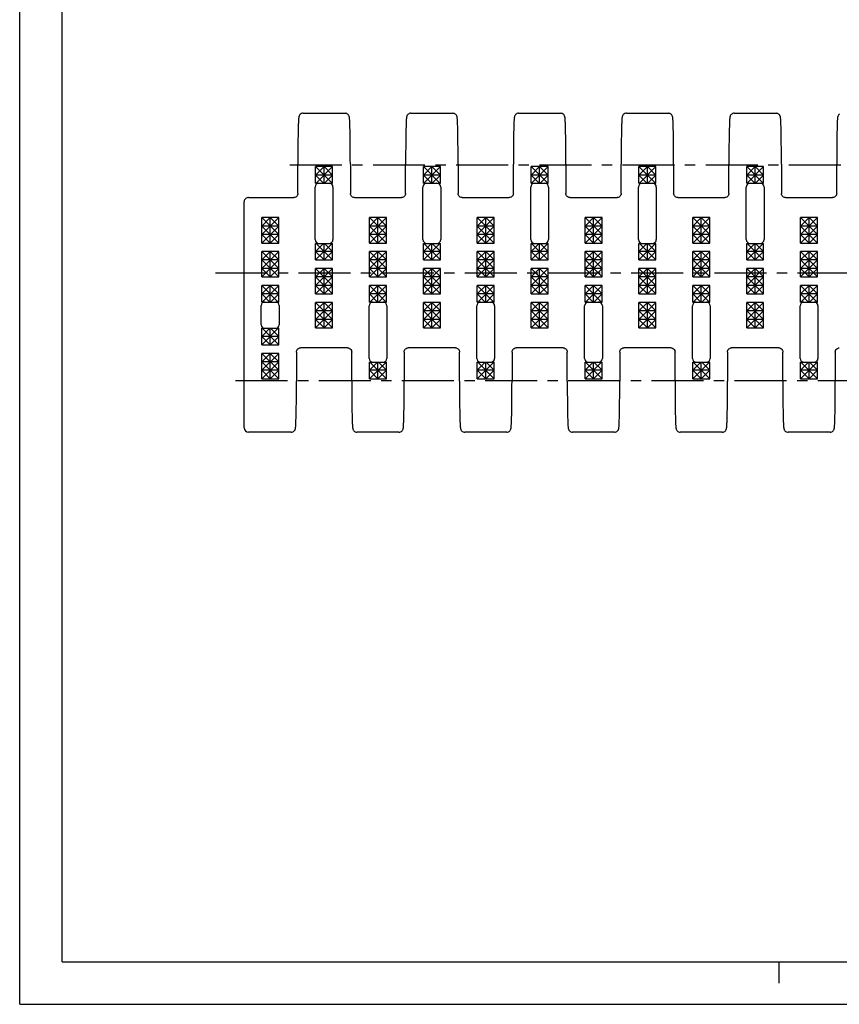
# Model space of a CAD drawing. Extents: x 0 to 594, y 0 to 420.
# Drawn here: x 0 to 193, y 0 to 232 of the extents above; entities that cross this region are included whole.
import ezdxf

# ---------------------------------------------------------------- set-up
doc = ezdxf.new("R2010")
doc.units = 0
doc.header["$LTSCALE"] = 32.67
doc.linetypes.add('CENTER', pattern=[0.6, 0.375, -0.075, 0.075, -0.075])
doc.layers.get('0').update_dxf_attribs({"linetype": 'CONTINUOUS'})
doc.layers.add('DEFAULT_1', color=7, linetype='CENTER')
doc.layers.add('SURF', color=7, linetype='CONTINUOUS')

msp = doc.modelspace()

# ---------------------------------------------------------------- linework, layer by layer
at = {"color": 7, "linetype": 'CONTINUOUS'}
for p, q in [((0, 0), (0, 420)), ((10, 10), (10, 410)), ((65.55, 191.1), (65.55, 197.98)), ((69.74, 193.5), (69.74, 197.4)), ((69.74, 195.4), (71.74, 197.4)), ((69.74, 197.4), (73.64, 193.5)), ((73.74, 197.4), (69.74, 197.4)), ((69.84, 193.5), (73.74, 197.4)), ((71.74, 193.5), (71.74, 197.4)), ((71.74, 197.4), (73.74, 195.4)), ((73.74, 193.5), (73.74, 197.4)), ((77.93, 197.98), (77.93, 191.1)), ((90.95, 191.1), (90.95, 197.98)), ((95.14, 193.5), (95.14, 197.4)), ((95.14, 195.4), (97.14, 197.4)), ((95.14, 197.4), (99.04, 193.5)), ((99.14, 197.4), (95.14, 197.4)), ((95.24, 193.5), (99.14, 197.4)), ((97.14, 193.5), (97.14, 197.4)), ((97.14, 197.4), (99.14, 195.4)), ((99.14, 193.5), (99.14, 197.4)), ((103.33, 197.98), (103.33, 191.1)), ((116.35, 191.1), (116.35, 197.98)), ((120.54, 193.5), (120.54, 197.4)), ((120.54, 195.4), (122.54, 197.4)), ((120.54, 197.4), (124.44, 193.5)), ((124.54, 197.4), (120.54, 197.4)), ((120.64, 193.5), (124.54, 197.4)), ((122.54, 193.5), (122.54, 197.4)), ((122.54, 197.4), (124.54, 195.4)), ((124.54, 193.5), (124.54, 197.4)), ((128.73, 197.98), (128.73, 191.1)), ((141.75, 191.1), (141.75, 197.98)), ((145.94, 193.5), (145.94, 197.4)), ((145.94, 195.4), (147.94, 197.4)), ((145.94, 197.4), (149.84, 193.5)), ((149.94, 197.4), (145.94, 197.4)), ((146.04, 193.5), (149.94, 197.4)), ((147.94, 193.5), (147.94, 197.4)), ((147.94, 197.4), (149.94, 195.4)), ((149.94, 193.5), (149.94, 197.4)), ((154.13, 197.98), (154.13, 191.1)), ((167.15, 191.1), (167.15, 197.98)), ((171.34, 195.4), (173.34, 197.4)), ((171.34, 193.5), (171.34, 197.4)), ((171.34, 197.4), (175.24, 193.5)), ((175.34, 197.4), (171.34, 197.4)), ((171.44, 193.5), (175.34, 197.4)), ((173.34, 193.5), (173.34, 197.4)), ((173.34, 197.4), (175.34, 195.4)), ((175.34, 193.5), (175.34, 197.4)), ((179.53, 197.98), (179.53, 191.1)), ((192.55, 191.1), (192.55, 197.98)), ((69.74, 195.4), (71.64, 193.5)), ((73.74, 195.4), (69.74, 195.4)), ((71.84, 193.5), (73.74, 195.4)), ((95.14, 195.4), (97.04, 193.5)), ((99.14, 195.4), (95.14, 195.4)), ((97.24, 193.5), (99.14, 195.4)), ((120.54, 195.4), (122.44, 193.5)), ((124.54, 195.4), (120.54, 195.4)), ((122.64, 193.5), (124.54, 195.4)), ((145.94, 195.4), (147.84, 193.5)), ((149.94, 195.4), (145.94, 195.4)), ((148.04, 193.5), (149.94, 195.4)), ((171.34, 195.4), (173.24, 193.5)), ((175.34, 195.4), (171.34, 195.4)), ((173.44, 193.5), (175.34, 195.4)), ((69.64, 180.2), (69.64, 192.6)), ((69.74, 193.5), (73.74, 193.5)), ((73.84, 192.6), (73.84, 180.2)), ((95.04, 180.2), (95.04, 192.6)), ((95.14, 193.5), (99.14, 193.5)), ((99.24, 192.6), (99.24, 180.2)), ((120.44, 180.2), (120.44, 192.6)), ((120.54, 193.5), (124.54, 193.5)), ((124.64, 192.6), (124.64, 180.2)), ((145.84, 180.2), (145.84, 192.6)), ((145.94, 193.5), (149.94, 193.5)), ((150.04, 192.6), (150.04, 180.2)), ((171.24, 180.2), (171.24, 192.6)), ((171.34, 193.5), (175.34, 193.5)), ((175.44, 192.6), (175.44, 180.2)), ((52.89, 135.83), (52.89, 189.1)), ((53.89, 190.1), (64.59, 190.1)), ((64.61, 190.1), (64.59, 190.1)), ((78.89, 190.1), (78.87, 190.1)), ((78.89, 190.1), (89.99, 190.1)), ((90.01, 190.1), (89.99, 190.1)), ((104.29, 190.1), (104.27, 190.1)), ((104.29, 190.1), (115.39, 190.1)), ((115.41, 190.1), (115.39, 190.1)), ((129.69, 190.1), (129.67, 190.1)), ((129.69, 190.1), (140.79, 190.1)), ((140.81, 190.1), (140.79, 190.1)), ((155.09, 190.1), (155.07, 190.1)), ((155.09, 190.1), (166.19, 190.1)), ((166.21, 190.1), (166.19, 190.1)), ((180.49, 190.1), (180.47, 190.1)), ((180.49, 190.1), (191.59, 190.1)), ((191.61, 190.1), (191.59, 190.1)), ((57.04, 179.4), (57.04, 185.4)), ((57.04, 183.4), (59.04, 185.4)), ((57.04, 181.4), (61.04, 185.4)), ((57.04, 185.4), (61.04, 181.4)), ((61.04, 185.4), (57.04, 185.4)), ((57.04, 179.4), (61.04, 183.4)), ((57.04, 183.4), (61.04, 179.4)), ((61.04, 183.4), (57.04, 183.4)), ((59.04, 179.4), (59.04, 185.4)), ((59.04, 185.4), (61.04, 183.4)), ((61.04, 179.4), (61.04, 185.4)), ((82.44, 179.4), (82.44, 185.4)), ((82.44, 183.4), (84.44, 185.4)), ((82.44, 181.4), (86.44, 185.4)), ((82.44, 185.4), (86.44, 181.4)), ((86.44, 185.4), (82.44, 185.4)), ((82.44, 179.4), (86.44, 183.4)), ((82.44, 183.4), (86.44, 179.4)), ((86.44, 183.4), (82.44, 183.4)), ((84.44, 179.4), (84.44, 185.4)), ((84.44, 185.4), (86.44, 183.4)), ((86.44, 179.4), (86.44, 185.4)), ((107.84, 179.4), (107.84, 185.4)), ((107.84, 183.4), (109.84, 185.4)), ((107.84, 181.4), (111.84, 185.4)), ((107.84, 185.4), (111.84, 181.4)), ((111.84, 185.4), (107.84, 185.4)), ((107.84, 179.4), (111.84, 183.4)), ((107.84, 183.4), (111.84, 179.4)), ((111.84, 183.4), (107.84, 183.4)), ((109.84, 179.4), (109.84, 185.4)), ((109.84, 185.4), (111.84, 183.4)), ((111.84, 179.4), (111.84, 185.4)), ((133.24, 179.4), (133.24, 185.4)), ((133.24, 183.4), (135.24, 185.4)), ((133.24, 181.4), (137.24, 185.4)), ((133.24, 185.4), (137.24, 181.4)), ((137.24, 185.4), (133.24, 185.4)), ((133.24, 179.4), (137.24, 183.4)), ((133.24, 183.4), (137.24, 179.4)), ((137.24, 183.4), (133.24, 183.4)), ((135.24, 179.4), (135.24, 185.4)), ((135.24, 185.4), (137.24, 183.4)), ((137.24, 179.4), (137.24, 185.4)), ((158.64, 179.4), (158.64, 185.4)), ((158.64, 183.4), (160.64, 185.4)), ((158.64, 181.4), (162.64, 185.4)), ((158.64, 185.4), (162.64, 181.4)), ((162.64, 185.4), (158.64, 185.4)), ((158.64, 179.4), (162.64, 183.4)), ((158.64, 183.4), (162.64, 179.4)), ((162.64, 183.4), (158.64, 183.4)), ((160.64, 179.4), (160.64, 185.4)), ((160.64, 185.4), (162.64, 183.4)), ((162.64, 179.4), (162.64, 185.4)), ((184.04, 179.4), (184.04, 185.4)), ((184.04, 183.4), (186.04, 185.4)), ((184.04, 181.4), (188.04, 185.4)), ((184.04, 185.4), (188.04, 181.4)), ((188.04, 185.4), (184.04, 185.4)), ((184.04, 179.4), (188.04, 183.4)), ((184.04, 183.4), (188.04, 179.4)), ((188.04, 183.4), (184.04, 183.4)), ((186.04, 179.4), (186.04, 185.4)), ((186.04, 185.4), (188.04, 183.4)), ((188.04, 179.4), (188.04, 185.4)), ((57.04, 181.4), (59.04, 179.4)), ((61.04, 181.4), (57.04, 181.4)), ((59.04, 179.4), (61.04, 181.4)), ((82.44, 181.4), (84.44, 179.4)), ((86.44, 181.4), (82.44, 181.4)), ((84.44, 179.4), (86.44, 181.4)), ((107.84, 181.4), (109.84, 179.4)), ((111.84, 181.4), (107.84, 181.4)), ((109.84, 179.4), (111.84, 181.4)), ((133.24, 181.4), (135.24, 179.4)), ((137.24, 181.4), (133.24, 181.4)), ((135.24, 179.4), (137.24, 181.4)), ((158.64, 181.4), (160.64, 179.4)), ((162.64, 181.4), (158.64, 181.4)), ((160.64, 179.4), (162.64, 181.4)), ((184.04, 181.4), (186.04, 179.4)), ((188.04, 181.4), (184.04, 181.4)), ((186.04, 179.4), (188.04, 181.4)), ((57.04, 179.4), (61.04, 179.4)), ((69.74, 175.4), (69.74, 179.3)), ((69.74, 177.4), (71.64, 179.3)), ((69.74, 175.4), (73.64, 179.3)), ((69.74, 179.3), (73.74, 179.3)), ((69.84, 179.3), (73.74, 175.4)), ((71.74, 175.4), (71.74, 179.3)), ((71.84, 179.3), (73.74, 177.4)), ((73.74, 175.4), (73.74, 179.3)), ((82.44, 179.4), (86.44, 179.4)), ((95.14, 175.4), (95.14, 179.3)), ((95.14, 177.4), (97.04, 179.3)), ((95.14, 175.4), (99.04, 179.3)), ((95.14, 179.3), (99.14, 179.3)), ((95.24, 179.3), (99.14, 175.4)), ((97.14, 175.4), (97.14, 179.3)), ((97.24, 179.3), (99.14, 177.4)), ((99.14, 175.4), (99.14, 179.3)), ((107.84, 179.4), (111.84, 179.4)), ((120.54, 175.4), (120.54, 179.3)), ((120.54, 177.4), (122.44, 179.3)), ((120.54, 175.4), (124.44, 179.3)), ((120.54, 179.3), (124.54, 179.3)), ((120.64, 179.3), (124.54, 175.4)), ((122.54, 175.4), (122.54, 179.3)), ((122.64, 179.3), (124.54, 177.4)), ((124.54, 175.4), (124.54, 179.3)), ((133.24, 179.4), (137.24, 179.4)), ((145.94, 175.4), (145.94, 179.3)), ((145.94, 177.4), (147.84, 179.3)), ((145.94, 175.4), (149.84, 179.3)), ((145.94, 179.3), (149.94, 179.3)), ((146.04, 179.3), (149.94, 175.4)), ((147.94, 175.4), (147.94, 179.3)), ((148.04, 179.3), (149.94, 177.4)), ((149.94, 175.4), (149.94, 179.3)), ((158.64, 179.4), (162.64, 179.4)), ((171.34, 175.4), (171.34, 179.3)), ((171.34, 177.4), (173.24, 179.3)), ((171.34, 175.4), (175.24, 179.3)), ((171.34, 179.3), (175.34, 179.3)), ((171.44, 179.3), (175.34, 175.4)), ((173.34, 175.4), (173.34, 179.3)), ((173.44, 179.3), (175.34, 177.4)), ((175.34, 175.4), (175.34, 179.3)), ((184.04, 179.4), (188.04, 179.4)), ((57.04, 171.4), (57.04, 177.4)), ((57.04, 175.4), (59.04, 177.4)), ((57.04, 173.4), (61.04, 177.4)), ((57.04, 177.4), (61.04, 173.4)), ((61.04, 177.4), (57.04, 177.4)), ((59.04, 171.4), (59.04, 177.4)), ((59.04, 177.4), (61.04, 175.4)), ((61.04, 171.4), (61.04, 177.4)), ((69.74, 177.4), (71.74, 175.4)), ((73.74, 177.4), (69.74, 177.4)), ((71.74, 175.4), (73.74, 177.4)), ((82.44, 171.4), (82.44, 177.4)), ((82.44, 175.4), (84.44, 177.4)), ((82.44, 173.4), (86.44, 177.4)), ((82.44, 177.4), (86.44, 173.4)), ((86.44, 177.4), (82.44, 177.4)), ((84.44, 171.4), (84.44, 177.4)), ((84.44, 177.4), (86.44, 175.4)), ((86.44, 171.4), (86.44, 177.4)), ((95.14, 177.4), (97.14, 175.4)), ((99.14, 177.4), (95.14, 177.4)), ((97.14, 175.4), (99.14, 177.4)), ((107.84, 171.4), (107.84, 177.4)), ((107.84, 175.4), (109.84, 177.4)), ((107.84, 173.4), (111.84, 177.4)), ((107.84, 177.4), (111.84, 173.4)), ((111.84, 177.4), (107.84, 177.4)), ((109.84, 171.4), (109.84, 177.4)), ((109.84, 177.4), (111.84, 175.4)), ((111.84, 171.4), (111.84, 177.4)), ((120.54, 177.4), (122.54, 175.4)), ((124.54, 177.4), (120.54, 177.4)), ((122.54, 175.4), (124.54, 177.4)), ((133.24, 171.4), (133.24, 177.4)), ((133.24, 175.4), (135.24, 177.4)), ((133.24, 173.4), (137.24, 177.4)), ((133.24, 177.4), (137.24, 173.4)), ((137.24, 177.4), (133.24, 177.4)), ((135.24, 171.4), (135.24, 177.4)), ((135.24, 177.4), (137.24, 175.4)), ((137.24, 171.4), (137.24, 177.4)), ((145.94, 177.4), (147.94, 175.4)), ((149.94, 177.4), (145.94, 177.4)), ((147.94, 175.4), (149.94, 177.4)), ((158.64, 171.4), (158.64, 177.4)), ((158.64, 175.4), (160.64, 177.4)), ((158.64, 173.4), (162.64, 177.4)), ((158.64, 177.4), (162.64, 173.4)), ((162.64, 177.4), (158.64, 177.4)), ((160.64, 171.4), (160.64, 177.4)), ((160.64, 177.4), (162.64, 175.4)), ((162.64, 171.4), (162.64, 177.4)), ((171.34, 177.4), (173.34, 175.4)), ((175.34, 177.4), (171.34, 177.4)), ((173.34, 175.4), (175.34, 177.4)), ((184.04, 171.4), (184.04, 177.4)), ((184.04, 175.4), (186.04, 177.4)), ((184.04, 173.4), (188.04, 177.4)), ((184.04, 177.4), (188.04, 173.4)), ((188.04, 177.4), (184.04, 177.4)), ((186.04, 171.4), (186.04, 177.4)), ((186.04, 177.4), (188.04, 175.4)), ((188.04, 171.4), (188.04, 177.4)), ((57.04, 171.4), (61.04, 175.4)), ((57.04, 175.4), (61.04, 171.4)), ((61.04, 175.4), (57.04, 175.4)), ((69.74, 175.4), (73.74, 175.4)), ((82.44, 171.4), (86.44, 175.4)), ((82.44, 175.4), (86.44, 171.4)), ((86.44, 175.4), (82.44, 175.4)), ((95.14, 175.4), (99.14, 175.4)), ((107.84, 171.4), (111.84, 175.4)), ((107.84, 175.4), (111.84, 171.4)), ((111.84, 175.4), (107.84, 175.4)), ((120.54, 175.4), (124.54, 175.4)), ((133.24, 171.4), (137.24, 175.4)), ((133.24, 175.4), (137.24, 171.4)), ((137.24, 175.4), (133.24, 175.4)), ((145.94, 175.4), (149.94, 175.4)), ((158.64, 171.4), (162.64, 175.4)), ((158.64, 175.4), (162.64, 171.4)), ((162.64, 175.4), (158.64, 175.4)), ((171.34, 175.4), (175.34, 175.4)), ((184.04, 171.4), (188.04, 175.4)), ((184.04, 175.4), (188.04, 171.4)), ((188.04, 175.4), (184.04, 175.4)), ((57.04, 173.4), (59.04, 171.4)), ((61.04, 173.4), (57.04, 173.4)), ((59.04, 171.4), (61.04, 173.4)), ((69.74, 167.4), (69.74, 173.4)), ((69.74, 171.4), (71.74, 173.4)), ((69.74, 169.4), (73.74, 173.4)), ((69.74, 173.4), (73.74, 169.4)), ((73.74, 173.4), (69.74, 173.4)), ((71.74, 167.4), (71.74, 173.4)), ((71.74, 173.4), (73.74, 171.4)), ((73.74, 167.4), (73.74, 173.4)), ((82.44, 173.4), (84.44, 171.4)), ((86.44, 173.4), (82.44, 173.4)), ((84.44, 171.4), (86.44, 173.4)), ((95.14, 167.4), (95.14, 173.4)), ((95.14, 171.4), (97.14, 173.4)), ((95.14, 169.4), (99.14, 173.4)), ((95.14, 173.4), (99.14, 169.4)), ((99.14, 173.4), (95.14, 173.4)), ((97.14, 167.4), (97.14, 173.4)), ((97.14, 173.4), (99.14, 171.4)), ((99.14, 167.4), (99.14, 173.4)), ((107.84, 173.4), (109.84, 171.4)), ((111.84, 173.4), (107.84, 173.4)), ((109.84, 171.4), (111.84, 173.4)), ((120.54, 167.4), (120.54, 173.4)), ((120.54, 171.4), (122.54, 173.4)), ((120.54, 169.4), (124.54, 173.4)), ((120.54, 173.4), (124.54, 169.4)), ((124.54, 173.4), (120.54, 173.4)), ((122.54, 167.4), (122.54, 173.4)), ((122.54, 173.4), (124.54, 171.4)), ((124.54, 167.4), (124.54, 173.4)), ((133.24, 173.4), (135.24, 171.4)), ((137.24, 173.4), (133.24, 173.4)), ((135.24, 171.4), (137.24, 173.4)), ((145.94, 167.4), (145.94, 173.4)), ((145.94, 171.4), (147.94, 173.4)), ((145.94, 169.4), (149.94, 173.4)), ((145.94, 173.4), (149.94, 169.4)), ((149.94, 173.4), (145.94, 173.4)), ((147.94, 167.4), (147.94, 173.4)), ((147.94, 173.4), (149.94, 171.4)), ((149.94, 167.4), (149.94, 173.4)), ((158.64, 173.4), (160.64, 171.4)), ((162.64, 173.4), (158.64, 173.4)), ((160.64, 171.4), (162.64, 173.4)), ((171.34, 167.4), (171.34, 173.4)), ((171.34, 171.4), (173.34, 173.4)), ((171.34, 169.4), (175.34, 173.4)), ((171.34, 173.4), (175.34, 169.4)), ((175.34, 173.4), (171.34, 173.4)), ((173.34, 167.4), (173.34, 173.4)), ((173.34, 173.4), (175.34, 171.4)), ((175.34, 167.4), (175.34, 173.4)), ((184.04, 173.4), (186.04, 171.4)), ((188.04, 173.4), (184.04, 173.4)), ((186.04, 171.4), (188.04, 173.4)), ((57.04, 171.4), (61.04, 171.4)), ((57.04, 165.5), (57.04, 169.4)), ((57.04, 169.4), (60.94, 165.5)), ((57.04, 167.4), (59.04, 169.4)), ((61.04, 169.4), (57.04, 169.4)), ((57.14, 165.5), (61.04, 169.4)), ((59.04, 165.5), (59.04, 169.4)), ((59.04, 169.4), (61.04, 167.4)), ((61.04, 165.5), (61.04, 169.4)), ((69.74, 171.4), (73.74, 167.4)), ((69.74, 167.4), (73.74, 171.4)), ((73.74, 171.4), (69.74, 171.4)), ((69.74, 169.4), (71.74, 167.4)), ((73.74, 169.4), (69.74, 169.4)), ((71.74, 167.4), (73.74, 169.4)), ((82.44, 171.4), (86.44, 171.4)), ((82.44, 165.5), (82.44, 169.4)), ((82.44, 167.4), (84.44, 169.4)), ((82.44, 169.4), (86.34, 165.5)), ((86.44, 169.4), (82.44, 169.4)), ((82.54, 165.5), (86.44, 169.4)), ((84.44, 165.5), (84.44, 169.4)), ((84.44, 169.4), (86.44, 167.4)), ((86.44, 165.5), (86.44, 169.4)), ((95.14, 167.4), (99.14, 171.4)), ((95.14, 171.4), (99.14, 167.4)), ((99.14, 171.4), (95.14, 171.4)), ((95.14, 169.4), (97.14, 167.4)), ((99.14, 169.4), (95.14, 169.4)), ((97.14, 167.4), (99.14, 169.4)), ((107.84, 171.4), (111.84, 171.4)), ((107.84, 165.5), (107.84, 169.4)), ((107.84, 167.4), (109.84, 169.4)), ((107.84, 169.4), (111.74, 165.5)), ((111.84, 169.4), (107.84, 169.4)), ((107.94, 165.5), (111.84, 169.4)), ((109.84, 165.5), (109.84, 169.4)), ((109.84, 169.4), (111.84, 167.4)), ((111.84, 165.5), (111.84, 169.4)), ((120.54, 167.4), (124.54, 171.4)), ((120.54, 171.4), (124.54, 167.4)), ((124.54, 171.4), (120.54, 171.4)), ((120.54, 169.4), (122.54, 167.4)), ((124.54, 169.4), (120.54, 169.4)), ((122.54, 167.4), (124.54, 169.4)), ((133.24, 171.4), (137.24, 171.4)), ((133.24, 165.5), (133.24, 169.4)), ((133.24, 169.4), (137.14, 165.5)), ((133.24, 167.4), (135.24, 169.4)), ((137.24, 169.4), (133.24, 169.4)), ((133.34, 165.5), (137.24, 169.4)), ((135.24, 165.5), (135.24, 169.4)), ((135.24, 169.4), (137.24, 167.4)), ((137.24, 165.5), (137.24, 169.4)), ((145.94, 171.4), (149.94, 167.4)), ((145.94, 167.4), (149.94, 171.4)), ((149.94, 171.4), (145.94, 171.4)), ((145.94, 169.4), (147.94, 167.4)), ((149.94, 169.4), (145.94, 169.4)), ((147.94, 167.4), (149.94, 169.4)), ((158.64, 171.4), (162.64, 171.4)), ((158.64, 165.5), (158.64, 169.4)), ((158.64, 167.4), (160.64, 169.4)), ((158.64, 169.4), (162.54, 165.5)), ((162.64, 169.4), (158.64, 169.4)), ((158.74, 165.5), (162.64, 169.4)), ((160.64, 165.5), (160.64, 169.4)), ((160.64, 169.4), (162.64, 167.4)), ((162.64, 165.5), (162.64, 169.4)), ((171.34, 167.4), (175.34, 171.4)), ((171.34, 171.4), (175.34, 167.4)), ((175.34, 171.4), (171.34, 171.4)), ((171.34, 169.4), (173.34, 167.4)), ((175.34, 169.4), (171.34, 169.4)), ((173.34, 167.4), (175.34, 169.4)), ((184.04, 171.4), (188.04, 171.4)), ((184.04, 165.5), (184.04, 169.4)), ((184.04, 167.4), (186.04, 169.4)), ((184.04, 169.4), (187.94, 165.5)), ((188.04, 169.4), (184.04, 169.4)), ((184.14, 165.5), (188.04, 169.4)), ((186.04, 165.5), (186.04, 169.4)), ((186.04, 169.4), (188.04, 167.4)), ((188.04, 165.5), (188.04, 169.4)), ((57.04, 167.4), (58.94, 165.5)), ((61.04, 167.4), (57.04, 167.4)), ((59.14, 165.5), (61.04, 167.4)), ((69.74, 167.4), (73.74, 167.4)), ((82.44, 167.4), (84.34, 165.5)), ((86.44, 167.4), (82.44, 167.4)), ((84.54, 165.5), (86.44, 167.4)), ((95.14, 167.4), (99.14, 167.4)), ((107.84, 167.4), (109.74, 165.5)), ((111.84, 167.4), (107.84, 167.4)), ((109.94, 165.5), (111.84, 167.4)), ((120.54, 167.4), (124.54, 167.4)), ((133.24, 167.4), (135.14, 165.5)), ((137.24, 167.4), (133.24, 167.4)), ((135.34, 165.5), (137.24, 167.4)), ((145.94, 167.4), (149.94, 167.4)), ((158.64, 167.4), (160.54, 165.5)), ((162.64, 167.4), (158.64, 167.4)), ((160.74, 165.5), (162.64, 167.4)), ((171.34, 167.4), (175.34, 167.4)), ((184.04, 167.4), (185.94, 165.5)), ((188.04, 167.4), (184.04, 167.4)), ((186.14, 165.5), (188.04, 167.4)), ((57.04, 165.5), (61.04, 165.5)), ((69.74, 159.4), (69.74, 165.4)), ((69.74, 165.4), (73.74, 161.4)), ((69.74, 163.4), (71.74, 165.4)), ((69.74, 161.4), (73.74, 165.4)), ((73.74, 165.4), (69.74, 165.4)), ((71.74, 159.4), (71.74, 165.4)), ((71.74, 165.4), (73.74, 163.4)), ((73.74, 159.4), (73.74, 165.4)), ((82.44, 165.5), (86.44, 165.5)), ((95.14, 159.4), (95.14, 165.4)), ((95.14, 165.4), (99.14, 161.4)), ((95.14, 163.4), (97.14, 165.4)), ((95.14, 161.4), (99.14, 165.4)), ((99.14, 165.4), (95.14, 165.4)), ((97.14, 159.4), (97.14, 165.4)), ((97.14, 165.4), (99.14, 163.4)), ((99.14, 159.4), (99.14, 165.4)), ((107.84, 165.5), (111.84, 165.5)), ((120.54, 159.4), (120.54, 165.4)), ((120.54, 165.4), (124.54, 161.4)), ((120.54, 163.4), (122.54, 165.4)), ((120.54, 161.4), (124.54, 165.4)), ((124.54, 165.4), (120.54, 165.4)), ((122.54, 159.4), (122.54, 165.4)), ((122.54, 165.4), (124.54, 163.4)), ((124.54, 159.4), (124.54, 165.4)), ((133.24, 165.5), (137.24, 165.5)), ((145.94, 159.4), (145.94, 165.4)), ((145.94, 165.4), (149.94, 161.4)), ((145.94, 163.4), (147.94, 165.4)), ((145.94, 161.4), (149.94, 165.4)), ((149.94, 165.4), (145.94, 165.4)), ((147.94, 159.4), (147.94, 165.4)), ((147.94, 165.4), (149.94, 163.4)), ((149.94, 159.4), (149.94, 165.4)), ((158.64, 165.5), (162.64, 165.5)), ((171.34, 159.4), (171.34, 165.4)), ((171.34, 165.4), (175.34, 161.4)), ((171.34, 163.4), (173.34, 165.4)), ((171.34, 161.4), (175.34, 165.4)), ((175.34, 165.4), (171.34, 165.4)), ((173.34, 159.4), (173.34, 165.4)), ((173.34, 165.4), (175.34, 163.4)), ((175.34, 159.4), (175.34, 165.4)), ((184.04, 165.5), (188.04, 165.5)), ((56.94, 160.1), (56.94, 164.7)), ((61.14, 164.7), (61.14, 160.1)), ((69.74, 163.4), (73.74, 159.4)), ((69.74, 159.4), (73.74, 163.4)), ((73.74, 163.4), (69.74, 163.4)), ((82.34, 152.2), (82.34, 164.6)), ((86.54, 164.6), (86.54, 152.2)), ((95.14, 163.4), (99.14, 159.4)), ((95.14, 159.4), (99.14, 163.4)), ((99.14, 163.4), (95.14, 163.4)), ((107.74, 152.2), (107.74, 164.6)), ((111.94, 164.6), (111.94, 152.2)), ((120.54, 163.4), (124.54, 159.4)), ((120.54, 159.4), (124.54, 163.4)), ((124.54, 163.4), (120.54, 163.4)), ((133.14, 152.2), (133.14, 164.6)), ((137.34, 164.6), (137.34, 152.2)), ((145.94, 163.4), (149.94, 159.4)), ((145.94, 159.4), (149.94, 163.4)), ((149.94, 163.4), (145.94, 163.4)), ((158.54, 152.2), (158.54, 164.6)), ((162.74, 164.6), (162.74, 152.2)), ((171.34, 163.4), (175.34, 159.4)), ((171.34, 159.4), (175.34, 163.4)), ((175.34, 163.4), (171.34, 163.4)), ((183.94, 152.2), (183.94, 164.6)), ((188.14, 164.6), (188.14, 152.2)), ((69.74, 161.4), (71.74, 159.4)), ((73.74, 161.4), (69.74, 161.4)), ((71.74, 159.4), (73.74, 161.4)), ((95.14, 161.4), (97.14, 159.4)), ((99.14, 161.4), (95.14, 161.4)), ((97.14, 159.4), (99.14, 161.4)), ((120.54, 161.4), (122.54, 159.4)), ((124.54, 161.4), (120.54, 161.4)), ((122.54, 159.4), (124.54, 161.4)), ((145.94, 161.4), (147.94, 159.4)), ((149.94, 161.4), (145.94, 161.4)), ((147.94, 159.4), (149.94, 161.4)), ((171.34, 161.4), (173.34, 159.4)), ((175.34, 161.4), (171.34, 161.4)), ((173.34, 159.4), (175.34, 161.4)), ((57.04, 155.4), (57.04, 159.3)), ((57.04, 157.4), (58.94, 159.3)), ((57.04, 155.4), (60.94, 159.3)), ((57.04, 159.3), (61.04, 159.3)), ((57.14, 159.3), (61.04, 155.4)), ((59.04, 155.4), (59.04, 159.3)), ((59.14, 159.3), (61.04, 157.4)), ((61.04, 155.4), (61.04, 159.3)), ((69.74, 159.4), (73.74, 159.4)), ((95.14, 159.4), (99.14, 159.4)), ((120.54, 159.4), (124.54, 159.4)), ((145.94, 159.4), (149.94, 159.4)), ((171.34, 159.4), (175.34, 159.4)), ((57.04, 157.4), (59.04, 155.4)), ((61.04, 157.4), (57.04, 157.4)), ((59.04, 155.4), (61.04, 157.4)), ((57.04, 155.4), (61.04, 155.4)), ((57.04, 147.4), (57.04, 153.4)), ((57.04, 153.4), (61.04, 149.4)), ((57.04, 151.4), (59.04, 153.4)), ((57.04, 149.4), (61.04, 153.4)), ((61.04, 153.4), (57.04, 153.4)), ((59.04, 147.4), (59.04, 153.4)), ((59.04, 153.4), (61.04, 151.4)), ((61.04, 147.4), (61.04, 153.4)), ((65.23, 153.71), (65.23, 146.83)), ((66.17, 154.71), (66.19, 154.71)), ((77.29, 154.71), (66.19, 154.71)), ((77.29, 154.71), (77.31, 154.71)), ((78.25, 146.83), (78.25, 153.71)), ((90.63, 153.71), (90.63, 146.83)), ((91.57, 154.71), (91.59, 154.71)), ((102.69, 154.71), (91.59, 154.71)), ((102.69, 154.71), (102.71, 154.71)), ((103.65, 146.83), (103.65, 153.71)), ((116.03, 153.71), (116.03, 146.83)), ((116.97, 154.71), (116.99, 154.71)), ((128.09, 154.71), (116.99, 154.71)), ((128.09, 154.71), (128.11, 154.71)), ((129.05, 146.83), (129.05, 153.71)), ((141.43, 153.71), (141.43, 146.83)), ((142.37, 154.71), (142.39, 154.71)), ((153.49, 154.71), (142.39, 154.71)), ((153.49, 154.71), (153.51, 154.71)), ((154.45, 146.83), (154.45, 153.71)), ((166.83, 153.71), (166.83, 146.83)), ((167.77, 154.71), (167.79, 154.71)), ((178.89, 154.71), (167.79, 154.71)), ((178.89, 154.71), (178.91, 154.71)), ((179.85, 146.83), (179.85, 153.71)), ((192.23, 153.71), (192.23, 146.83)), ((57.04, 151.4), (61.04, 147.4)), ((57.04, 147.4), (61.04, 151.4)), ((61.04, 151.4), (57.04, 151.4)), ((82.44, 147.4), (82.44, 151.3)), ((82.44, 149.4), (84.34, 151.3)), ((82.44, 147.4), (86.34, 151.3)), ((82.44, 151.3), (86.44, 151.3)), ((82.54, 151.3), (86.44, 147.4)), ((84.44, 147.4), (84.44, 151.3)), ((84.54, 151.3), (86.44, 149.4)), ((86.44, 147.4), (86.44, 151.3)), ((107.84, 147.4), (107.84, 151.3)), ((107.84, 149.4), (109.74, 151.3)), ((107.84, 147.4), (111.74, 151.3)), ((107.84, 151.3), (111.84, 151.3)), ((107.94, 151.3), (111.84, 147.4)), ((109.84, 147.4), (109.84, 151.3)), ((109.94, 151.3), (111.84, 149.4)), ((111.84, 147.4), (111.84, 151.3)), ((133.24, 147.4), (133.24, 151.3)), ((133.24, 149.4), (135.14, 151.3)), ((133.24, 147.4), (137.14, 151.3)), ((133.24, 151.3), (137.24, 151.3)), ((133.34, 151.3), (137.24, 147.4)), ((135.24, 147.4), (135.24, 151.3)), ((135.34, 151.3), (137.24, 149.4)), ((137.24, 147.4), (137.24, 151.3)), ((158.64, 147.4), (158.64, 151.3)), ((158.64, 151.3), (162.64, 151.3)), ((158.64, 149.4), (160.54, 151.3)), ((158.64, 147.4), (162.54, 151.3)), ((158.74, 151.3), (162.64, 147.4)), ((160.64, 147.4), (160.64, 151.3)), ((160.74, 151.3), (162.64, 149.4)), ((162.64, 147.4), (162.64, 151.3)), ((184.04, 147.4), (184.04, 151.3)), ((184.04, 151.3), (188.04, 151.3)), ((184.04, 149.4), (185.94, 151.3)), ((184.04, 147.4), (187.94, 151.3)), ((184.14, 151.3), (188.04, 147.4)), ((186.04, 147.4), (186.04, 151.3)), ((186.14, 151.3), (188.04, 149.4)), ((188.04, 147.4), (188.04, 151.3)), ((57.04, 149.4), (59.04, 147.4)), ((61.04, 149.4), (57.04, 149.4)), ((59.04, 147.4), (61.04, 149.4)), ((82.44, 149.4), (84.44, 147.4)), ((86.44, 149.4), (82.44, 149.4)), ((84.44, 147.4), (86.44, 149.4)), ((107.84, 149.4), (109.84, 147.4)), ((111.84, 149.4), (107.84, 149.4)), ((109.84, 147.4), (111.84, 149.4)), ((133.24, 149.4), (135.24, 147.4)), ((137.24, 149.4), (133.24, 149.4)), ((135.24, 147.4), (137.24, 149.4)), ((158.64, 149.4), (160.64, 147.4)), ((162.64, 149.4), (158.64, 149.4)), ((160.64, 147.4), (162.64, 149.4)), ((184.04, 149.4), (186.04, 147.4)), ((188.04, 149.4), (184.04, 149.4)), ((186.04, 147.4), (188.04, 149.4)), ((57.04, 147.4), (61.04, 147.4)), ((82.44, 147.4), (86.44, 147.4)), ((107.84, 147.4), (111.84, 147.4)), ((133.24, 147.4), (137.24, 147.4)), ((158.64, 147.4), (162.64, 147.4)), ((184.04, 147.4), (188.04, 147.4)), ((10, 10), (584, 10)), ((179, 5), (179, 10)), ((0, 0), (594, 0))]:
    msp.add_line(p, q, dxfattribs=at)
for points in [[(66.79, 209.98), (66.62, 209.97), (66.4, 209.9), (66.21, 209.8), (66.06, 209.67), (65.95, 209.53), (65.88, 209.41), (65.84, 209.31), (65.81, 209.22), (65.79, 209.14), (65.78, 209.07), (65.77, 209.01), (65.76, 208.94), (65.75, 208.86), (65.74, 208.77), (65.73, 208.67), (65.72, 208.55), (65.71, 208.42), (65.7, 208.26), (65.69, 208.08), (65.69, 207.87), (65.68, 207.64), (65.67, 207.38), (65.66, 207.09), (65.65, 206.77), (65.64, 206.42), (65.63, 206.02), (65.62, 205.58), (65.61, 205.1), (65.6, 204.55), (65.59, 203.95), (65.58, 203.29), (65.57, 202.57), (65.57, 201.78), (65.56, 200.93), (65.56, 200.01), (65.55, 199.02), (65.55, 197.98)], [(77.93, 197.98), (77.92, 199.05), (77.92, 200.06), (77.92, 201.01), (77.91, 201.88), (77.9, 202.67), (77.89, 203.41), (77.89, 204.08), (77.88, 204.69), (77.87, 205.24), (77.86, 205.74), (77.85, 206.18), (77.84, 206.58), (77.83, 206.93), (77.82, 207.24), (77.81, 207.52), (77.8, 207.76), (77.79, 207.98), (77.78, 208.17), (77.77, 208.34), (77.76, 208.49), (77.75, 208.62), (77.74, 208.74), (77.73, 208.83), (77.72, 208.92), (77.71, 208.99), (77.7, 209.06), (77.69, 209.14), (77.67, 209.21), (77.64, 209.31), (77.59, 209.41), (77.52, 209.54), (77.42, 209.67), (77.27, 209.8), (77.07, 209.9), (76.86, 209.96), (76.69, 209.98)], [(92.19, 209.98), (92.02, 209.97), (91.8, 209.9), (91.61, 209.8), (91.46, 209.67), (91.35, 209.53), (91.28, 209.41), (91.24, 209.31), (91.21, 209.22), (91.19, 209.14), (91.18, 209.07), (91.17, 209.01), (91.16, 208.94), (91.15, 208.86), (91.14, 208.77), (91.13, 208.67), (91.12, 208.55), (91.11, 208.42), (91.1, 208.26), (91.09, 208.08), (91.09, 207.87), (91.08, 207.64), (91.07, 207.38), (91.06, 207.09), (91.05, 206.77), (91.04, 206.42), (91.03, 206.02), (91.02, 205.58), (91.01, 205.1), (91, 204.55), (90.99, 203.95), (90.98, 203.29), (90.97, 202.57), (90.97, 201.78), (90.96, 200.93), (90.96, 200.01), (90.95, 199.02), (90.95, 197.98)], [(103.33, 197.98), (103.32, 199.05), (103.32, 200.06), (103.32, 201.01), (103.31, 201.88), (103.3, 202.67), (103.29, 203.41), (103.29, 204.08), (103.28, 204.69), (103.27, 205.24), (103.26, 205.74), (103.25, 206.18), (103.24, 206.58), (103.23, 206.93), (103.22, 207.24), (103.21, 207.52), (103.2, 207.76), (103.19, 207.98), (103.18, 208.17), (103.17, 208.34), (103.16, 208.49), (103.15, 208.62), (103.14, 208.74), (103.13, 208.83), (103.12, 208.92), (103.11, 208.99), (103.1, 209.06), (103.09, 209.14), (103.07, 209.21), (103.04, 209.31), (102.99, 209.41), (102.92, 209.54), (102.82, 209.67), (102.67, 209.8), (102.47, 209.9), (102.26, 209.96), (102.09, 209.98)], [(117.59, 209.98), (117.42, 209.97), (117.2, 209.9), (117.01, 209.8), (116.86, 209.67), (116.75, 209.53), (116.68, 209.41), (116.64, 209.31), (116.61, 209.22), (116.59, 209.14), (116.58, 209.07), (116.57, 209.01), (116.56, 208.94), (116.55, 208.86), (116.54, 208.77), (116.53, 208.67), (116.52, 208.55), (116.51, 208.42), (116.5, 208.26), (116.49, 208.08), (116.49, 207.87), (116.48, 207.64), (116.47, 207.38), (116.46, 207.09), (116.45, 206.77), (116.44, 206.42), (116.43, 206.02), (116.42, 205.58), (116.41, 205.1), (116.4, 204.55), (116.39, 203.95), (116.38, 203.29), (116.37, 202.57), (116.37, 201.78), (116.36, 200.93), (116.36, 200.01), (116.35, 199.02), (116.35, 197.98)], [(128.73, 197.98), (128.72, 199.05), (128.72, 200.06), (128.72, 201.01), (128.71, 201.88), (128.7, 202.67), (128.69, 203.41), (128.69, 204.08), (128.68, 204.69), (128.67, 205.24), (128.66, 205.74), (128.65, 206.18), (128.64, 206.58), (128.63, 206.93), (128.62, 207.24), (128.61, 207.52), (128.6, 207.76), (128.59, 207.98), (128.58, 208.17), (128.57, 208.34), (128.56, 208.49), (128.55, 208.62), (128.54, 208.74), (128.53, 208.83), (128.52, 208.92), (128.51, 208.99), (128.5, 209.06), (128.49, 209.14), (128.47, 209.21), (128.44, 209.31), (128.39, 209.41), (128.32, 209.54), (128.22, 209.67), (128.07, 209.8), (127.87, 209.9), (127.66, 209.96), (127.49, 209.98)], [(142.99, 209.98), (142.82, 209.97), (142.6, 209.9), (142.41, 209.8), (142.26, 209.67), (142.15, 209.53), (142.08, 209.41), (142.04, 209.31), (142.01, 209.22), (141.99, 209.14), (141.98, 209.07), (141.97, 209.01), (141.96, 208.94), (141.95, 208.86), (141.94, 208.77), (141.93, 208.67), (141.92, 208.55), (141.91, 208.42), (141.9, 208.26), (141.89, 208.08), (141.89, 207.87), (141.88, 207.64), (141.87, 207.38), (141.86, 207.09), (141.85, 206.77), (141.84, 206.42), (141.83, 206.02), (141.82, 205.58), (141.81, 205.1), (141.8, 204.55), (141.79, 203.95), (141.78, 203.29), (141.77, 202.57), (141.77, 201.78), (141.76, 200.93), (141.76, 200.01), (141.75, 199.02), (141.75, 197.98)], [(154.13, 197.98), (154.12, 199.05), (154.12, 200.06), (154.12, 201.01), (154.11, 201.88), (154.1, 202.67), (154.09, 203.41), (154.09, 204.08), (154.08, 204.69), (154.07, 205.24), (154.06, 205.74), (154.05, 206.18), (154.04, 206.58), (154.03, 206.93), (154.02, 207.24), (154.01, 207.52), (154, 207.76), (153.99, 207.98), (153.98, 208.17), (153.97, 208.34), (153.96, 208.49), (153.95, 208.62), (153.94, 208.74), (153.93, 208.83), (153.92, 208.92), (153.91, 208.99), (153.9, 209.06), (153.89, 209.14), (153.87, 209.21), (153.84, 209.31), (153.79, 209.41), (153.72, 209.54), (153.62, 209.67), (153.47, 209.8), (153.27, 209.9), (153.06, 209.96), (152.89, 209.98)], [(168.39, 209.98), (168.22, 209.97), (168, 209.9), (167.81, 209.8), (167.66, 209.67), (167.55, 209.53), (167.48, 209.41), (167.44, 209.31), (167.41, 209.22), (167.39, 209.14), (167.38, 209.07), (167.37, 209.01), (167.36, 208.94), (167.35, 208.86), (167.34, 208.77), (167.33, 208.67), (167.32, 208.55), (167.31, 208.42), (167.3, 208.26), (167.29, 208.08), (167.29, 207.87), (167.28, 207.64), (167.27, 207.38), (167.26, 207.09), (167.25, 206.77), (167.24, 206.42), (167.23, 206.02), (167.22, 205.58), (167.21, 205.1), (167.2, 204.55), (167.19, 203.95), (167.18, 203.29), (167.17, 202.57), (167.17, 201.78), (167.16, 200.93), (167.16, 200.01), (167.15, 199.02), (167.15, 197.98)], [(179.53, 197.98), (179.52, 199.05), (179.52, 200.06), (179.52, 201.01), (179.51, 201.88), (179.5, 202.67), (179.49, 203.41), (179.49, 204.08), (179.48, 204.69), (179.47, 205.24), (179.46, 205.74), (179.45, 206.18), (179.44, 206.58), (179.43, 206.93), (179.42, 207.24), (179.41, 207.52), (179.4, 207.76), (179.39, 207.98), (179.38, 208.17), (179.37, 208.34), (179.36, 208.49), (179.35, 208.62), (179.34, 208.74), (179.33, 208.83), (179.32, 208.92), (179.31, 208.99), (179.3, 209.06), (179.29, 209.14), (179.27, 209.21), (179.24, 209.31), (179.19, 209.41), (179.12, 209.54), (179.02, 209.67), (178.87, 209.8), (178.67, 209.9), (178.46, 209.96), (178.29, 209.98)], [(193.21, 209.8), (193.06, 209.67), (192.95, 209.53), (192.88, 209.41), (192.84, 209.31), (192.81, 209.22), (192.79, 209.14), (192.78, 209.07), (192.77, 209.01), (192.76, 208.94), (192.75, 208.86), (192.74, 208.77), (192.73, 208.67), (192.72, 208.55), (192.71, 208.42), (192.7, 208.26), (192.69, 208.08), (192.69, 207.87), (192.68, 207.64), (192.67, 207.38), (192.66, 207.09), (192.65, 206.77), (192.64, 206.42), (192.63, 206.02), (192.62, 205.58), (192.61, 205.1), (192.6, 204.55), (192.59, 203.95), (192.58, 203.29), (192.57, 202.57), (192.57, 201.78), (192.56, 200.93), (192.56, 200.01), (192.55, 199.02), (192.55, 197.98)], [(65.55, 191.1), (65.53, 190.92), (65.47, 190.71), (65.36, 190.52), (65.22, 190.36), (65.05, 190.24), (64.83, 190.14), (64.61, 190.1)], [(78.87, 190.1), (78.65, 190.14), (78.43, 190.24), (78.25, 190.36), (78.11, 190.52), (78.01, 190.71), (77.94, 190.92), (77.93, 191.1)], [(90.95, 191.1), (90.93, 190.92), (90.87, 190.71), (90.76, 190.52), (90.62, 190.36), (90.45, 190.24), (90.23, 190.14), (90.01, 190.1)], [(104.27, 190.1), (104.05, 190.14), (103.83, 190.24), (103.65, 190.36), (103.51, 190.52), (103.41, 190.71), (103.34, 190.92), (103.33, 191.1)], [(116.35, 191.1), (116.33, 190.92), (116.27, 190.71), (116.16, 190.52), (116.02, 190.36), (115.85, 190.24), (115.63, 190.14), (115.41, 190.1)], [(129.67, 190.1), (129.45, 190.14), (129.23, 190.24), (129.05, 190.36), (128.91, 190.52), (128.81, 190.71), (128.74, 190.92), (128.73, 191.1)], [(141.75, 191.1), (141.73, 190.92), (141.67, 190.71), (141.56, 190.52), (141.42, 190.36), (141.25, 190.24), (141.03, 190.14), (140.81, 190.1)], [(155.07, 190.1), (154.85, 190.14), (154.63, 190.24), (154.45, 190.36), (154.31, 190.52), (154.21, 190.71), (154.14, 190.92), (154.13, 191.1)], [(167.15, 191.1), (167.13, 190.92), (167.07, 190.71), (166.96, 190.52), (166.82, 190.36), (166.65, 190.24), (166.43, 190.14), (166.21, 190.1)], [(180.47, 190.1), (180.25, 190.14), (180.03, 190.24), (179.85, 190.36), (179.71, 190.52), (179.61, 190.71), (179.54, 190.92), (179.53, 191.1)], [(192.55, 191.1), (192.53, 190.92), (192.47, 190.71), (192.36, 190.52), (192.22, 190.36), (192.05, 190.24), (191.83, 190.14), (191.61, 190.1)], [(53.89, 190.1), (53.78, 190.09), (53.58, 190.05), (53.39, 189.97), (53.22, 189.84), (53.15, 189.77), (53.02, 189.6), (52.94, 189.41), (52.89, 189.21), (52.89, 189.1)], [(65.23, 153.71), (65.24, 153.89), (65.31, 154.1), (65.41, 154.29), (65.56, 154.45), (65.73, 154.57), (65.95, 154.67), (66.17, 154.71)], [(77.31, 154.71), (77.53, 154.67), (77.75, 154.57), (77.92, 154.45), (78.06, 154.29), (78.17, 154.1), (78.23, 153.89), (78.25, 153.71)], [(90.63, 153.71), (90.64, 153.89), (90.71, 154.1), (90.81, 154.29), (90.96, 154.45), (91.13, 154.57), (91.35, 154.67), (91.57, 154.71)], [(102.71, 154.71), (102.93, 154.67), (103.15, 154.57), (103.32, 154.45), (103.46, 154.29), (103.57, 154.1), (103.63, 153.89), (103.65, 153.71)], [(116.03, 153.71), (116.04, 153.89), (116.11, 154.1), (116.21, 154.29), (116.36, 154.45), (116.53, 154.57), (116.75, 154.67), (116.97, 154.71)], [(128.11, 154.71), (128.33, 154.67), (128.55, 154.57), (128.72, 154.45), (128.86, 154.29), (128.97, 154.1), (129.03, 153.89), (129.05, 153.71)], [(141.43, 153.71), (141.44, 153.89), (141.51, 154.1), (141.61, 154.29), (141.76, 154.45), (141.93, 154.57), (142.15, 154.67), (142.37, 154.71)], [(153.51, 154.71), (153.73, 154.67), (153.95, 154.57), (154.12, 154.45), (154.26, 154.29), (154.37, 154.1), (154.43, 153.89), (154.45, 153.71)], [(166.83, 153.71), (166.84, 153.89), (166.91, 154.1), (167.01, 154.29), (167.16, 154.45), (167.33, 154.57), (167.55, 154.67), (167.77, 154.71)], [(178.91, 154.71), (179.13, 154.67), (179.35, 154.57), (179.52, 154.45), (179.66, 154.29), (179.77, 154.1), (179.83, 153.89), (179.85, 153.71)], [(192.23, 153.71), (192.24, 153.89), (192.31, 154.1), (192.41, 154.29), (192.56, 154.45), (192.73, 154.57), (192.95, 154.67), (193.17, 154.71)], [(63.99, 134.83), (64.16, 134.84), (64.37, 134.91), (64.57, 135.01), (64.72, 135.14), (64.82, 135.28), (64.89, 135.4), (64.94, 135.5), (64.97, 135.59), (64.99, 135.67), (65, 135.74), (65.01, 135.8), (65.02, 135.87), (65.03, 135.95), (65.04, 136.04), (65.05, 136.14), (65.05, 136.26), (65.06, 136.39), (65.07, 136.55), (65.08, 136.73), (65.09, 136.94), (65.1, 137.17), (65.11, 137.43), (65.12, 137.72), (65.13, 138.04), (65.14, 138.39), (65.15, 138.79), (65.16, 139.22), (65.17, 139.71), (65.18, 140.26), (65.19, 140.86), (65.2, 141.52), (65.2, 142.24), (65.21, 143.03), (65.22, 143.88), (65.22, 144.8), (65.22, 145.79), (65.23, 146.83)], [(78.25, 146.83), (78.25, 145.76), (78.26, 144.74), (78.26, 143.8), (78.27, 142.93), (78.27, 142.13), (78.28, 141.4), (78.29, 140.73), (78.3, 140.12), (78.31, 139.57), (78.32, 139.07), (78.33, 138.63), (78.34, 138.23), (78.35, 137.88), (78.36, 137.57), (78.37, 137.29), (78.38, 137.05), (78.39, 136.83), (78.4, 136.64), (78.41, 136.46), (78.42, 136.32), (78.43, 136.19), (78.44, 136.07), (78.45, 135.98), (78.46, 135.89), (78.46, 135.82), (78.48, 135.74), (78.49, 135.67), (78.51, 135.6), (78.54, 135.5), (78.59, 135.39), (78.66, 135.27), (78.76, 135.14), (78.91, 135.01), (79.1, 134.91), (79.32, 134.84), (79.49, 134.83)], [(89.39, 134.83), (89.56, 134.84), (89.77, 134.91), (89.97, 135.01), (90.12, 135.14), (90.22, 135.28), (90.29, 135.4), (90.34, 135.5), (90.37, 135.59), (90.39, 135.67), (90.4, 135.74), (90.41, 135.8), (90.42, 135.87), (90.43, 135.95), (90.44, 136.04), (90.45, 136.14), (90.45, 136.26), (90.46, 136.39), (90.47, 136.55), (90.48, 136.73), (90.49, 136.94), (90.5, 137.17), (90.51, 137.43), (90.52, 137.72), (90.53, 138.04), (90.54, 138.39), (90.55, 138.79), (90.56, 139.22), (90.57, 139.71), (90.58, 140.26), (90.59, 140.86), (90.6, 141.52), (90.6, 142.24), (90.61, 143.03), (90.62, 143.88), (90.62, 144.8), (90.62, 145.79), (90.63, 146.83)], [(103.65, 146.83), (103.65, 145.76), (103.66, 144.74), (103.66, 143.8), (103.67, 142.93), (103.67, 142.13), (103.68, 141.4), (103.69, 140.73), (103.7, 140.12), (103.71, 139.57), (103.72, 139.07), (103.73, 138.63), (103.74, 138.23), (103.75, 137.88), (103.76, 137.57), (103.77, 137.29), (103.78, 137.05), (103.79, 136.83), (103.8, 136.64), (103.81, 136.46), (103.82, 136.32), (103.83, 136.19), (103.84, 136.07), (103.85, 135.98), (103.86, 135.89), (103.86, 135.82), (103.88, 135.74), (103.89, 135.67), (103.91, 135.6), (103.94, 135.5), (103.99, 135.39), (104.06, 135.27), (104.16, 135.14), (104.31, 135.01), (104.5, 134.91), (104.72, 134.84), (104.89, 134.83)], [(114.79, 134.83), (114.96, 134.84), (115.17, 134.91), (115.37, 135.01), (115.52, 135.14), (115.62, 135.28), (115.69, 135.4), (115.74, 135.5), (115.77, 135.59), (115.79, 135.67), (115.8, 135.74), (115.81, 135.8), (115.82, 135.87), (115.83, 135.95), (115.84, 136.04), (115.85, 136.14), (115.85, 136.26), (115.86, 136.39), (115.87, 136.55), (115.88, 136.73), (115.89, 136.94), (115.9, 137.17), (115.91, 137.43), (115.92, 137.72), (115.93, 138.04), (115.94, 138.39), (115.95, 138.79), (115.96, 139.22), (115.97, 139.71), (115.98, 140.26), (115.99, 140.86), (116, 141.52), (116, 142.24), (116.01, 143.03), (116.02, 143.88), (116.02, 144.8), (116.02, 145.79), (116.03, 146.83)], [(129.05, 146.83), (129.05, 145.76), (129.06, 144.74), (129.06, 143.8), (129.07, 142.93), (129.07, 142.13), (129.08, 141.4), (129.09, 140.73), (129.1, 140.12), (129.11, 139.57), (129.12, 139.07), (129.13, 138.63), (129.14, 138.23), (129.15, 137.88), (129.16, 137.57), (129.17, 137.29), (129.18, 137.05), (129.19, 136.83), (129.2, 136.64), (129.21, 136.46), (129.22, 136.32), (129.23, 136.19), (129.24, 136.07), (129.25, 135.98), (129.26, 135.89), (129.26, 135.82), (129.28, 135.74), (129.29, 135.67), (129.31, 135.6), (129.34, 135.5), (129.39, 135.39), (129.46, 135.27), (129.56, 135.14), (129.71, 135.01), (129.9, 134.91), (130.12, 134.84), (130.29, 134.83)], [(140.19, 134.83), (140.36, 134.84), (140.57, 134.91), (140.77, 135.01), (140.92, 135.14), (141.02, 135.28), (141.09, 135.4), (141.14, 135.5), (141.17, 135.59), (141.19, 135.67), (141.2, 135.74), (141.21, 135.8), (141.22, 135.87), (141.23, 135.95), (141.24, 136.04), (141.25, 136.14), (141.25, 136.26), (141.26, 136.39), (141.27, 136.55), (141.28, 136.73), (141.29, 136.94), (141.3, 137.17), (141.31, 137.43), (141.32, 137.72), (141.33, 138.04), (141.34, 138.39), (141.35, 138.79), (141.36, 139.22), (141.37, 139.71), (141.38, 140.26), (141.39, 140.86), (141.4, 141.52), (141.4, 142.24), (141.41, 143.03), (141.42, 143.88), (141.42, 144.8), (141.42, 145.79), (141.43, 146.83)], [(154.45, 146.83), (154.45, 145.76), (154.46, 144.74), (154.46, 143.8), (154.47, 142.93), (154.47, 142.13), (154.48, 141.4), (154.49, 140.73), (154.5, 140.12), (154.51, 139.57), (154.52, 139.07), (154.53, 138.63), (154.54, 138.23), (154.55, 137.88), (154.56, 137.57), (154.57, 137.29), (154.58, 137.05), (154.59, 136.83), (154.6, 136.64), (154.61, 136.46), (154.62, 136.32), (154.63, 136.19), (154.64, 136.07), (154.65, 135.98), (154.66, 135.89), (154.66, 135.82), (154.68, 135.74), (154.69, 135.67), (154.71, 135.6), (154.74, 135.5), (154.79, 135.39), (154.86, 135.27), (154.96, 135.14), (155.11, 135.01), (155.3, 134.91), (155.52, 134.84), (155.69, 134.83)], [(165.59, 134.83), (165.76, 134.84), (165.97, 134.91), (166.17, 135.01), (166.32, 135.14), (166.42, 135.28), (166.49, 135.4), (166.54, 135.5), (166.57, 135.59), (166.59, 135.67), (166.6, 135.74), (166.61, 135.8), (166.62, 135.87), (166.63, 135.95), (166.64, 136.04), (166.65, 136.14), (166.65, 136.26), (166.66, 136.39), (166.67, 136.55), (166.68, 136.73), (166.69, 136.94), (166.7, 137.17), (166.71, 137.43), (166.72, 137.72), (166.73, 138.04), (166.74, 138.39), (166.75, 138.79), (166.76, 139.22), (166.77, 139.71), (166.78, 140.26), (166.79, 140.86), (166.8, 141.52), (166.8, 142.24), (166.81, 143.03), (166.82, 143.88), (166.82, 144.8), (166.82, 145.79), (166.83, 146.83)], [(179.85, 146.83), (179.85, 145.76), (179.86, 144.74), (179.86, 143.8), (179.87, 142.93), (179.87, 142.13), (179.88, 141.4), (179.89, 140.73), (179.9, 140.12), (179.91, 139.57), (179.92, 139.07), (179.93, 138.63), (179.94, 138.23), (179.95, 137.88), (179.96, 137.57), (179.97, 137.29), (179.98, 137.05), (179.99, 136.83), (180, 136.64), (180.01, 136.46), (180.02, 136.32), (180.03, 136.19), (180.04, 136.07), (180.05, 135.98), (180.06, 135.89), (180.06, 135.82), (180.08, 135.74), (180.09, 135.67), (180.11, 135.6), (180.14, 135.5), (180.19, 135.39), (180.26, 135.27), (180.36, 135.14), (180.51, 135.01), (180.7, 134.91), (180.92, 134.84), (181.09, 134.83)], [(190.99, 134.83), (191.16, 134.84), (191.37, 134.91), (191.57, 135.01), (191.72, 135.14), (191.82, 135.28), (191.89, 135.4), (191.94, 135.5), (191.97, 135.59), (191.99, 135.67), (192, 135.74), (192.01, 135.8), (192.02, 135.87), (192.03, 135.95), (192.04, 136.04), (192.05, 136.14), (192.05, 136.26), (192.06, 136.39), (192.07, 136.55), (192.08, 136.73), (192.09, 136.94), (192.1, 137.17), (192.11, 137.43), (192.12, 137.72), (192.13, 138.04), (192.14, 138.39), (192.15, 138.79), (192.16, 139.22), (192.17, 139.71), (192.18, 140.26), (192.19, 140.86), (192.2, 141.52), (192.2, 142.24), (192.21, 143.03), (192.22, 143.88), (192.22, 144.8), (192.22, 145.79), (192.23, 146.83)]]:
    msp.add_lwpolyline(points, dxfattribs=at)
for centre, radius, start, end in [((70.54, 192.6), 0.9, 90, 180), ((72.94, 192.6), 0.9, 0, 90), ((95.94, 192.6), 0.9, 90, 180), ((98.34, 192.6), 0.9, 0, 90), ((121.34, 192.6), 0.9, 90, 180), ((123.74, 192.6), 0.9, 0, 90), ((146.74, 192.6), 0.9, 90, 180), ((149.14, 192.6), 0.9, 0, 90), ((172.14, 192.6), 0.9, 90, 180), ((174.54, 192.6), 0.9, 0, 90), ((70.54, 180.2), 0.9, 180, 270), ((72.94, 180.2), 0.9, 270, 360), ((95.94, 180.2), 0.9, 180, 270), ((98.34, 180.2), 0.9, 270, 360), ((121.34, 180.2), 0.9, 180, 270), ((123.74, 180.2), 0.9, 270, 360), ((146.74, 180.2), 0.9, 180, 270), ((149.14, 180.2), 0.9, 270, 360), ((172.14, 180.2), 0.9, 180, 270), ((174.54, 180.2), 0.9, 270, 360), ((57.74, 164.7), 0.8, 90, 180), ((60.34, 164.7), 0.8, 0, 90), ((83.24, 164.6), 0.9, 90, 180), ((85.64, 164.6), 0.9, 0, 90), ((108.64, 164.6), 0.9, 90, 180), ((111.04, 164.6), 0.9, 0, 90), ((134.04, 164.6), 0.9, 90, 180), ((136.44, 164.6), 0.9, 0, 90), ((159.44, 164.6), 0.9, 90, 180), ((161.84, 164.6), 0.9, 0, 90), ((184.84, 164.6), 0.9, 90, 180), ((187.24, 164.6), 0.9, 0, 90), ((57.74, 160.1), 0.8, 180, 270), ((60.34, 160.1), 0.8, 270, 360), ((83.24, 152.2), 0.9, 180, 270), ((85.64, 152.2), 0.9, 270, 360), ((108.64, 152.2), 0.9, 180, 270), ((111.04, 152.2), 0.9, 270, 360), ((134.04, 152.2), 0.9, 180, 270), ((136.44, 152.2), 0.9, 270, 360), ((159.44, 152.2), 0.9, 180, 270), ((161.84, 152.2), 0.9, 270, 360), ((184.84, 152.2), 0.9, 180, 270), ((187.24, 152.2), 0.9, 270, 360), ((53.89, 135.83), 1, 180, 270)]:
    msp.add_arc(centre, radius, start, end, dxfattribs=at)
at = {"layer": 'DEFAULT_1', "color": 2, "linetype": 'CENTER'}
for p, q in [((63.67, 197.8), (359.29, 197.8)), ((46.12, 172.4), (203.09, 172.4)), ((50.89, 147), (346.5, 147))]:
    msp.add_line(p, q, dxfattribs=at)
at = {"layer": 'SURF', "color": 7, "linetype": 'CONTINUOUS'}
for p, q in [((66.79, 209.98), (76.69, 209.98)), ((92.19, 209.98), (102.09, 209.98)), ((117.59, 209.98), (127.49, 209.98)), ((142.99, 209.98), (152.89, 209.98)), ((168.39, 209.98), (178.29, 209.98)), ((63.99, 134.83), (53.89, 134.83)), ((89.39, 134.83), (79.49, 134.83)), ((114.79, 134.83), (104.89, 134.83)), ((140.19, 134.83), (130.29, 134.83)), ((165.59, 134.83), (155.69, 134.83)), ((190.99, 134.83), (181.09, 134.83))]:
    msp.add_line(p, q, dxfattribs=at)

doc.saveas('drawing.dxf')
